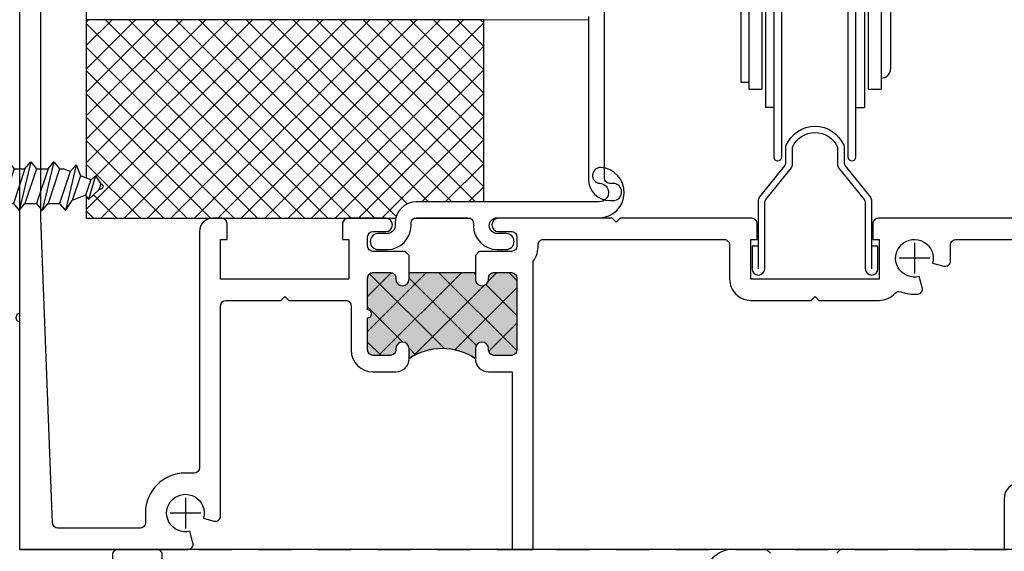
# Model space of a CAD drawing. Units: inches. Extents: x 0 to 214, y 0 to 37.
# Drawn here: x 79 to 83, y 13 to 15 of the extents above; entities that cross this region are included whole.
import ezdxf

# ---------------------------------------------------------------- set-up
doc = ezdxf.new("R2010")
doc.units = ezdxf.units.IN
doc.header["$MEASUREMENT"] = 0
doc.linetypes.add('HIDDEN2', pattern=[0.1875, 0.125, -0.0625])
for name, color, linetype in [('Arcadia-Dim', 4, 'Continuous'), ('Arcadia-Hidden', 1, 'HIDDEN2'), ('Arcadia-Profile', 5, 'Continuous'), ('Hidden', 1, 'HIDDEN2')]:
    doc.layers.add(name, color=color, linetype=linetype)
doc.styles.get("Standard").update_dxf_attribs({"font": 'ARIALN.TTF'})
doc.dimstyles.get("Standard").update_dxf_attribs({"dimscale": 0, "dimtxt": 0.046875, "dimasz": 0.0625, "dimexe": 0.0625, "dimexo": 0.0625, "dimgap": 0.09, "dimtad": 0, "dimtih": 1, "dimtoh": 1, "dimdec": 4, "dimzin": 0, "dimdsep": 46, "dimlunit": 4, "dimtxsty": 'Standard', "dimcen": 0.046875, "dimadec": 0, "dimazin": 0, "dimtfac": 1, "dimtdec": 4, "dimtofl": 0, "dimtmove": 0, "dimatfit": 3, "dimfxl": 1, "dimtolj": 1, "dimtzin": 0, "dimarcsym": 0})

# ---------------------------------------------------------------- blocks, each defined once
blk = doc.blocks.new('Cross')
at = {"layer": 'Arcadia-Profile'}
for p, q in [((0, 0.05796249553822452), (0, -0.05796249553822452)), ((0.05796249553822408, 0), (-0.05796249553822408, 0))]:
    blk.add_line(p, q, dxfattribs=at)
blk = doc.blocks.new('8-3-8PH')
at = {"layer": 'Arcadia-Profile'}
for p, q in [((-0.04007849051060809, 0.15625), (9.567237139237322e-18, 0.15625)), ((-2.870171141771197e-17, -0.15625), (9.567237139237322e-18, 0.15625)), ((0.03675422638337711, 0.06318253977771467), (0.05856199982086996, 0.08935186790270007)), ((0.1021775466958763, -0.09383342897228328), (0.05856199982086996, 0.08935186790270007)), ((0.05856199982086996, 0.08935186790270007), (0.08036977325836969, 0.06318253977771467)), ((0.1239853201333763, 0.06318253977771467), (0.1457930935708687, 0.08935186790270012)), ((0.1894086404458755, -0.09383342897228328), (0.1457930935708687, 0.08935186790270012)), ((0.1457930935708687, 0.08935186790270012), (0.1676008670083684, 0.06318253977771467)), ((0.2112164138833752, 0.06318253977771467), (0.2330241873208674, 0.08935186790270012)), ((0.2738697983508673, -0.08219969842325534), (0.2330241873208674, 0.08935186790270012)), ((0.2330241873208674, 0.08935186790270012), (0.2585586265940647, 0.05200254227062324)), ((-1.829863172994875e-18, 0.06318253977771467), (0.03675422638337023, 0.06318253977771467)), ((0.0398708328908175, -0.06766410084729788), (-3.205603334480505e-18, 0.05194839782514749)), ((0.08036977325836969, -0.06766410084729782), (0.03675422638337711, 0.06318253977771467)), ((0.1239853201333763, -0.06766410084729782), (0.08036977325836969, 0.06318253977771467)), ((0.08036977325836969, 0.06318253977771467), (0.1239853201333763, 0.06318253977771467)), ((0.1676008670083684, -0.06766410084729782), (0.1239853201333763, 0.06318253977771467)), ((0.1676008670083684, 0.06318253977771467), (0.2112164138833752, 0.06318253977771467)), ((0.2112164138833752, -0.06766410084729782), (0.1676008670083684, 0.06318253977771467)), ((0.2514568288463843, -0.05753870511134715), (0.2112164138833752, 0.06318253977771467)), ((0.308884257603683, 0.03187228986677666), (0.2585586265940643, 0.0520025422706233)), ((0.2899411349125656, -0.04214498268487457), (0.2585586265940647, 0.05200254227062324)), ((0.3088842576036839, 0.03187228986677644), (0.3204171989862175, 0.04822865553203044)), ((0.3470327265497788, -0.04183424227702423), (0.3204171989862175, 0.04822865553203044)), ((0.3204171989862175, 0.04822865553203044), (0.3592098886132942, 0.01174203746293315)), ((0.3284254409787379, -0.02675126025840421), (0.3088842576036834, 0.03187228986677611)), ((0.3687107637169227, 0.007941687421482352), (0.3592098886132946, 0.01174203746293365)), ((0.3669097470449172, -0.01135753783193347), (0.3592098886132942, 0.0117420374629327)), ((0.01806305945331776, -0.09383342897228328), (-1.176768077335764e-17, -0.01796857926836694)), ((0.3284254409787384, -0.02675126025840532), (0.2899411349125656, -0.04214498268487468)), ((0.328425440978739, -0.02675126025840527), (0.3470327265497788, -0.04183424227702423)), ((0.3470327265497788, -0.04183424227702423), (0.3669097470449172, -0.01135753783193402)), ((0.3687107637169227, -0.01063713116313178), (0.3669097470449172, -0.01135753783193391)), ((-1.840372198615903e-17, -0.07215775762832104), (0.01806305945331776, -0.09383342897228328)), ((0.01806305945331776, -0.09383342897228328), (0.0398708328908175, -0.06766410084729788)), ((0.03987083289083149, -0.06766410084728361), (0.08036977325835548, -0.06766410084728361)), ((0.08036977325836969, -0.06766410084729782), (0.1021775466958763, -0.09383342897228328)), ((0.1021775466958763, -0.09383342897228328), (0.1239853201333763, -0.06766410084729782)), ((0.1239853201333763, -0.06766410084728361), (0.1676008670083757, -0.06766410084729782)), ((0.1676008670083684, -0.06766410084729782), (0.1894086404458755, -0.09383342897228328)), ((0.1894086404458755, -0.09383342897228328), (0.2112164138833752, -0.06766410084729782)), ((0.2112164138833679, -0.06766410084729782), (0.2261433395065147, -0.06766410084729782)), ((0.2514568288463848, -0.05753870511134698), (0.2261433395065078, -0.06766410084729782)), ((0.2514568288463848, -0.05753870511134704), (0.2732646022838914, -0.0837080332363325)), ((0.2732646022838914, -0.0837080332363325), (0.2899411349125656, -0.04214498268487463)), ((-0.0400784905106083, -0.15625), (-2.870171141771197e-17, -0.15625))]:
    blk.add_line(p, q, dxfattribs=at)
for centre, radius, start, end in [((-0.04007849051060808, 0.13625), 0.02, 90.00000000000004, 152.2372162539571), ((0.2187500000000001, -1.770468266350939e-16), 0.3125000000000001, 152.2372162539572, 207.7627837460427), ((0.364995, -0.001347721870824742), 0.010005, 291.8014094863518, 68.19859051364908), ((-0.0400784905106083, -0.13625), 0.02, 207.7627837460425, 270)]:
    blk.add_arc(centre, radius, start, end, dxfattribs=at)
blk = doc.blocks.new('b09550015')
at = {"layer": 'Arcadia-Profile'}
blk.add_lwpolyline([(0.1175000000000015, 0.1950000000000001), (0.1175000000000013, 0.1849999794528063, 0.4142131190722639), (0.2074998940532449, 0.0949999491824649), (0.2412499545942828, 0.09499983731874218, 0.9999999999999959), (0.2412500454057196, 0.1549998373186734), (0.2074999848646817, 0.1549999491823961, -0.9999999999999999), (0.2075000756762102, 0.2150000097232165), (0.592216186530004, 0.2149993454746353, 0.9691231712285981), (0.5972758636140623, 0.4048406299535177, 0.9605833265610612), (0.5943190711430062, 0.3449361151636676, -0.970383582064649), (0.592216186530004, 0.2749993454746358), (-0.09749994860102906, 0.2749997393722592, 0.4142135623730951), (-0.1774999942891018, 0.194999785060358), (-0.1775000000000111, 0.1849999623197571, -0.4142129518006949), (-0.2074999848646817, 0.1549999491823961), (-0.2412500454057196, 0.1549998373186734, 0.9999999999999959), (-0.2412499545942828, 0.09499983731874218), (-0.2074998940532449, 0.0949999491824649, 0.4142131190722639), (-0.1175000000000015, 0.1849999794528063), (-0.1175000000000015, 0.1950000000000001, -0.414213562373095), (-0.09750000000000147, 0.2150000000000001), (0.09750000000000147, 0.2150000000000001, -0.414213562373095)], format="xyb", close=True, dxfattribs=at)
blk = doc.blocks.new('500-1.5 Rollers')
for p, q in [((-0.182500000000033, 1.744599675167156), (-0.182500000000033, 1.362099675167191)), ((-0.182500000000033, 1.744599675167156), (-0.108954535014874, 1.744599675167156)), ((-0.3400000000000034, 1.674599675167163), (-0.3400000000000034, 1.113349675167432)), ((-0.2900000000000489, 1.674599675167163), (-0.2900000000000489, 1.362099675167205)), ((0.1824999999999761, 1.67459967516749), (0.1824999999999761, 1.364349675167124)), ((0.2899999999999352, 1.674599675167163), (0.2899999999999352, 1.362099675167205)), ((0.3399999999999466, 1.674599675167163), (0.3399999999999466, 1.113349675167432)), ((-0.3400000000000034, 1.362099675167205), (0.3399999999999466, 1.362099675167106)), ((-0.3400000000000034, 1.023349675167442), (-0.3400000000000603, 0.5745996751671543)), ((0.3400000000000603, 1.023349675167812), (0.3400000000000603, 0.574599675167538)), ((-0.3399999999999466, 0.824599675167538), (-0.4749999999999375, 0.6141834210425303)), ((0.3400000000000603, 0.824599675167538), (0.4750000000000512, 0.6141834210425303)), ((-0.3399999999999466, 0.7320070825749427), (-0.4329167491749502, 0.5871834210425293)), ((0.3400000000000603, 0.7320070825749427), (0.4329167491750638, 0.5871834210425293)), ((-0.4749999999999375, 0.6141834210425303), (-0.4329167491749502, 0.5871834210425293)), ((0.4750000000000512, 0.6141834210425303), (0.4329167491750638, 0.5871834210425293)), ((-0.3399999999999466, 0.574599675167538), (0.3400000000000603, 0.574599675167538)), ((-0.280000000000058, 0.5745996751671543), (-0.280000000000058, 0.2839746751671628)), ((-0.2500000000000284, 0.5745996751671543), (-0.2500000000000284, 0.2575996751671612)), ((-0.2000000000000171, 0.5745996751671543), (-0.2000000000000171, 0.2575996751671612)), ((-0.1865000000000521, 0.5745996751671543), (-0.1865000000000521, 0.1875996751671538)), ((0.1864999999999952, 0.5745996751671543), (0.1864999999999952, 0.1875996751671538)), ((0.1999999999999602, 0.5745996751671543), (0.1999999999999602, 0.2575996751671612)), ((0.2499999999999716, 0.5745996751671543), (0.2499999999999716, 0.2575996751671612)), ((0.2849999999999397, 0.5745996751671543), (0.2849999999999397, 0.33397467516716)), ((-0.280000000000058, 0.2839746751671628), (-0.2500000000000284, 0.2839746751671628)), ((-0.2500000000000284, 0.2575996751671612), (-0.2000000000000171, 0.2575996751671612)), ((0.1999999999999602, 0.2575996751671612), (0.2499999999999716, 0.2575996751671612)), ((-0.155000000000058, 0.1875996751671538), (-0.1865000000000521, 0.1875996751671538)), ((0.1549999999999443, 0.1875996751671538), (0.1864999999999952, 0.1875996751671538))]:
    blk.add_line(p, q)
for points in [[(-0.1556445842392975, 0.574599675167538), (-0.1556445842392975, 0.001272983462887289, 0.9999999999999999), (-0.1256445842393248, 0.001272983462887289), (-0.1256445842393248, 0.574599675167538)], [(0.1243554157606752, 0.574599675167538), (0.1243554157606752, 0.001272983462887289, 0.9999999999999999), (0.1543554157606479, 0.001272983462887289), (0.1543554157606479, 0.574599675167538)]]:
    blk.add_lwpolyline(points, format="xyb")
blk.add_arc((0.2499999999999716, 0.33397467516716), 0.035, 270, 0)
at = {"layer": 'Hidden'}
blk.add_line((-0.182500000000033, 1.410099675167179), (0.1824999999999761, 1.410099675167136), dxfattribs=at)
blk = doc.blocks.new('*D205')
at = {"layer": 'Arcadia-Dim', "color": 0, "lineweight": -2, "transparency": 16777216}
for p, q in [((78.8868484897468, 14.91345205205375), (78.8868484897468, 18.14835038727496)), ((83.25947624625383, 15.47967291981571), (83.25947624625383, 18.14835038727496)), ((79.1368484897468, 17.89835038727496), (80.51354318577523, 17.89835038727496)), ((83.00947624625383, 17.89835038727496), (81.52847838359241, 17.89835038727496))]:
    blk.add_line(p, q, dxfattribs=at)
at = {"layer": 'Arcadia-Dim', "color": 0, "lineweight": -3, "transparency": 16777216}
for points in [[(79.1368484897468, 17.94001705394162), (79.1368484897468, 17.85668372060829), (78.8868484897468, 17.89835038727496)], [(83.00947624625383, 17.94001705394162), (83.00947624625383, 17.85668372060829), (83.25947624625383, 17.89835038727496)]]:
    blk.add_solid(points, dxfattribs=at)
at = {"layer": 'Arcadia-Dim', "color": 0, "transparency": 16777216, "insert": (81.02101078468382, 17.89835038727496), "char_height": 0.1875, "attachment_point": 5}
blk.add_mtext('\\A1;4{\\H1x;\\S3/8;}"', dxfattribs=at)

msp = doc.modelspace()

# ---------------------------------------------------------------- hatches: boundary and pattern name
at = {"layer": 'Arcadia-Profile'}
h = msp.add_hatch(dxfattribs=at)
h.set_pattern_fill('ANSI37', color=256, scale=0.5)
h.set_pattern_definition([(45, (76.23684304303072, 9.552437303871109), (-0.04419417382415922, 0.04419417382415922), []), (135, (76.23684304303072, 9.552437303871109), (-0.04419417382415922, -0.04419417382415922), [])])
h.paths.add_polyline_path([(81.00988582056615, 14.77965731306504), (79.50988582056615, 14.77965731306504), (79.50988582056615, 14.1823223861382), (79.52768350503807, 14.17520331234943), (79.54629079060912, 14.19028629436805), (79.56616781110425, 14.15980958992296), (79.56796882777626, 14.15908918325416, -0.6770329614268985), (79.56796882777626, 14.14051036466954), (79.55846795267263, 14.13671001462809), (79.51967526304556, 14.100223396559), (79.50988582056615, 14.11410707944102), (79.50988582056615, 14.02967291985296), (80.67815011933288, 14.02967291985296, -0.3497810435732296), (80.75613587196507, 14.0918339313046), (81.00988582056615, 14.09183378638773)])
h = msp.add_hatch(dxfattribs=at)
h.set_pattern_fill('ANSI37', color=256, scale=0.75, style=0)
h.set_pattern_definition([(135, (86.98222023186489, 13.25063776714055), (0.06629126073623882, 0.06629126073623882), []), (45.00000000000001, (86.98222023186489, 13.25063776714055), (0.06629126073623884, -0.06629126073623881), [])])
h.paths.add_polyline_path([(80.97813500641585, 13.49974971574287), (80.97813500641585, 13.53724971574283, -1), (81.02813500641587, 13.53724971574283), (81.02813500641587, 13.53224971574284, 0.4142135623729911), (81.04813500641585, 13.51224971574285), (81.11438500641587, 13.51224971574285, 0.414213562373095), (81.13438500641585, 13.53224971574284), (81.13438500641585, 13.80474971574287, 0.4142135623730916), (81.11438500641587, 13.82474971574285), (81.04813500641585, 13.82474971574285, 0.4142135623730983), (81.02813500641587, 13.80474971574287), (81.02813500641587, 13.79974971574288, -1), (80.97813500641585, 13.79974971574288), (80.97813500641585, 13.82474971574285), (80.72813500641585, 13.82474971574285), (80.72813500641585, 13.79974971574288, -1), (80.6781350064159, 13.79974971574288), (80.6781350064159, 13.80474971574287, 0.4142135623730949), (80.65813500641586, 13.82474971574285), (80.59188500641584, 13.82474971574285, 0.414213562373095), (80.57188500641585, 13.80474971574287), (80.57188500641585, 13.68349971574284, -1), (80.57188500641585, 13.65349971574287), (80.57188500641585, 13.53224971574284, 0.4142135623730951), (80.59188500641584, 13.51224971574285), (80.65813500641586, 13.51224971574285, 0.4142135623730951), (80.6781350064159, 13.53224971574284), (80.6781350064159, 13.53724971574283, -1), (80.72813500641585, 13.53724971574283), (80.72813500641585, 13.49974971574287, -0.305229919711942)])
h = msp.add_hatch(color=256, dxfattribs=at)
h.dxf.hatch_style = 1
h.paths.add_polyline_path([(80.97822624625354, 13.49967291981446), (80.97822624625354, 13.53717291981442, -1), (81.02822624625355, 13.53717291981442), (81.02822624625355, 13.53217291981443, 0.4142135623729911), (81.04822624625353, 13.51217291981445), (81.11447624625356, 13.51217291981445, 0.414213562373095), (81.13447624625354, 13.53217291981443), (81.13447624625354, 13.80467291981446, 0.4142135623730916), (81.11447624625356, 13.82467291981445), (81.04822624625353, 13.82467291981445, 0.4142135623730983), (81.02822624625355, 13.80467291981446), (81.02822624625355, 13.79967291981447, -1), (80.97822624625354, 13.79967291981447), (80.97822624625354, 13.82467291981445), (80.72822624625354, 13.82467291981445), (80.72822624625354, 13.79967291981447, -1), (80.67822624625359, 13.79967291981447), (80.67822624625359, 13.80467291981446, 0.4142135623730949), (80.65822624625355, 13.82467291981445), (80.59197624625352, 13.82467291981445, 0.414213562373095), (80.57197624625354, 13.80467291981446), (80.57197624625354, 13.68342291981443, -1), (80.57197624625354, 13.65342291981446), (80.57197624625354, 13.53217291981443, 0.4142135623730951), (80.59197624625352, 13.51217291981445), (80.65822624625355, 13.51217291981445, 0.4142135623730951), (80.67822624625359, 13.53217291981443), (80.67822624625359, 13.53717291981442, -1), (80.72822624625354, 13.53717291981442), (80.72822624625354, 13.49967291981446, -0.305229919711942)])

# ---------------------------------------------------------------- linework, layer by layer
at = {"layer": 'Arcadia-Hidden'}
msp.add_line((79.2594764654561, 12.77967291981557), (83.25947646545563, 12.77967291981571), dxfattribs=at)
at = {"layer": 'Arcadia-Profile'}
for p, q in [((80.72813500641585, 13.82474971574285), (80.97813500641585, 13.82474971574285)), ((80.72822624625354, 13.82467291981445), (80.97822624625354, 13.82467291981445))]:
    msp.add_line(p, q, dxfattribs=at)
for points in [[(82.98947514200717, 15.27975611995047), (83.25947624625329, 15.27975611995047), (83.25947624625329, 12.77967291981571), (79.2594764447079, 12.77967291981571), (79.2594764447079, 15.27975611995047), (81.52947514200713, 15.27975611995047)], [(79.50988577555461, 15.27456557661566), (79.50988582056209, 14.7797020536158), (81.40551059685106, 14.77964549726169)], [(81.00988582056615, 14.09183378611657), (81.00988582056615, 14.77965731306504), (79.50988582056615, 14.77965731306504), (79.50988582056615, 14.18215855637592)], [(79.50988582056615, 14.11352620874804), (79.50988582056615, 14.02967291985296), (80.67774054502884, 14.02967291985296)], [(80.74668302863783, 14.02967291985296), (80.95976946386924, 14.02967291985296)]]:
    msp.add_lwpolyline(points, dxfattribs=at)
for points in [[(79.25947624625377, 12.77967291981571), (79.89386305674287, 12.77967291981571, 0.4931454260312869), (79.91318157326867, 12.80484930071777), (79.90156354727375, 12.84820836401446, -3.732050807568887), (79.95241255432913, 12.89729676761317), (79.9922998653515, 12.88660899483648, 0.4931454260311265), (80.01747624625355, 12.90592751136223), (80.0174762462537, 13.69967291981533, -0.414213562373043), (80.0374762462537, 13.71967291981537), (80.24447624625358, 13.71967291981537), (80.2594762462536, 13.73467291981536), (80.27447624625358, 13.71967291981537), (80.48947624625353, 13.71967291981537, -0.414213562373095), (80.50947624625354, 13.69967291981533), (80.50947624625354, 13.53217291981571, 0.4142135623730966), (80.59197624625352, 13.44967291981573), (80.67822624625353, 13.44967291981573, 0.4142135623730923), (80.72822624625354, 13.49967291981574), (80.72822624625354, 13.53717291981571, 1.000000000000004), (80.67822624625353, 13.53717291981571), (80.67822624625353, 13.53217291981571, -0.414213562373095), (80.65822624625352, 13.51217291981573), (80.59197624625352, 13.51217291981573, -0.4142135623731015), (80.57197624625354, 13.53217291981571), (80.57197624625354, 13.65342291981569, 1.000000000000004), (80.57197624625354, 13.68342291981572), (80.57197624625354, 13.80467291981569, -0.4142135623731015), (80.59197624625352, 13.82467291981573), (80.65822624625352, 13.82467291981573, -0.4142135623731015), (80.67822624625353, 13.80467291981569), (80.67822624625353, 13.79967291981569, 1.000000000000004), (80.72822624625354, 13.79967291981569), (80.72822624625354, 13.88967291981573), (80.72822624625354, 13.88967291981573), (80.71322624625353, 13.90467291981571), (80.59197624625352, 13.90467291981571, -0.414213562373108), (80.57197624625354, 13.92467291981569), (80.57197624625354, 13.95967291981572, -0.414213562373095), (80.59197624625352, 13.9796729198157), (80.64072624625354, 13.9796729198157, 0.9999999999999467), (80.64072624625354, 14.02967291981571), (80.49747624625363, 14.02967291981571, 0.4142135623730168), (80.47747624625364, 14.00967291981533), (80.47747624625362, 13.94967291981533), (80.50147624625362, 13.94967291981533), (80.50147624625359, 13.79967291981535), (80.01747624625358, 13.79967291981535), (80.01747624625361, 13.94967291981533), (80.04147624625364, 13.94967291981533), (80.04147624625364, 14.00967291981533, 0.4142135623731601), (80.02147624625363, 14.02967291981532), (79.98747624625392, 14.02967291981554, 0.4142135623746975), (79.93747624625362, 13.97967291981559), (79.93747624625345, 13.08746648364275, -0.414213562372965), (79.91747624625344, 13.06746648364276), (79.88447624625374, 13.06746648364276, 0.414213562373095), (79.73379886029198, 12.91678909768098), (79.73379886029198, 12.87967291981574, -0.414213562373095), (79.71379886029197, 12.8596729198157), (79.4037138465199, 12.8596729198157, -0.405289688904536), (79.38372318728068, 12.87906173802549), (79.33899208940002, 14.02967291981583), (79.33899208940008, 14.87965870059316)], [(81.40510124625331, 14.79167291981587), (81.40510124625331, 14.17667291981586, 0.414213562373095), (81.4851012462533, 14.09667291981586), (81.49760124625328, 14.09667291981586, 0.9999999999999999), (81.49760124625328, 14.16167291981587), (81.4851012462533, 14.16167291981587, -0.4142135623731015), (81.46510124625331, 14.18167291981587), (81.46510124625331, 14.89167291981586, 0.9999999999999999)], [(82.04597624625347, 13.83917292256065), (82.04597624625347, 14.09517292256063, -0.1693757429474618), (82.05118143146962, 14.11009789952012), (82.14513859190669, 14.22778719481433), (82.14513859190669, 14.22778719481433, 0.1693757429474619), (82.14947624625353, 14.24022467561391), (82.14947624625353, 14.29783164938972, -0.09963652645385966), (82.15103356244043, 14.30556905294459, -0.6649030352320466), (82.3679189300666, 14.30556905294459, -0.09963652645385963), (82.3694762462535, 14.29783164938972), (82.3694762462535, 14.24022467561391, 0.1693757429474619), (82.37381390060028, 14.22778719481433), (82.37381390060028, 14.22778719481433), (82.46777106103735, 14.11009789952012, -0.1693757429474618), (82.4729762462535, 14.09517292256063), (82.4729762462535, 13.83917292256065)], [(82.04597624625347, 13.92417292256063), (82.02197624625347, 13.92417292256063), (82.02197624625347, 13.83917292256065, 0.9999999999999999), (82.06997624625347, 13.83917292256065), (82.06997624625347, 14.08819778922505, -0.1693757429474619), (82.07431390060026, 14.10063527002463), (82.17023000523994, 14.22079143636059), (82.17023000523994, 14.22079143636059, 0.1693757429474619), (82.17456765958673, 14.23322891716011), (82.17456765958673, 14.29868863774125, -0.6461118795748957), (82.34438483292024, 14.29868863774125), (82.34438483292024, 14.23322891716011, 0.1693757429474619), (82.34872248726703, 14.22079143636059), (82.34872248726703, 14.22079143636059), (82.44463859190671, 14.10063527002463, -0.1693757429474619), (82.4489762462535, 14.08819778922505), (82.4489762462535, 13.83917292256065, 0.9999999999999999), (82.4969762462535, 13.83917292256065), (82.4969762462535, 13.92417292256063), (82.4729762462535, 13.92417292256063)], [(83.15947624625383, 14.02967291981571), (82.49747624625354, 14.02967291981571, 0.414213562373043), (82.47747624625356, 14.00967291981573), (82.47747624625356, 13.94967291981573), (82.50147624625353, 13.94967291981573), (82.5014762462535, 13.79967291981569), (82.01747624625352, 13.79967291981569), (82.01747624625355, 13.94967291981573), (82.04147624625355, 13.94967291981573), (82.04147624625355, 14.00967291981573, 0.414213562373121), (82.02147624625354, 14.02967291981571), (81.52447624625353, 14.02967291981571), (81.50947624625354, 14.01467291981573), (81.49447624625353, 14.02967291981571), (81.06572624625352, 14.02967291981571, 0.9999999999999821), (81.06572624625352, 13.9796729198157), (81.11497624625355, 13.9796729198157, -0.414213562373095), (81.13497624625353, 13.95967291981572), (81.13497624625353, 13.92467291981569, -0.414213562373082), (81.11497624625355, 13.90467291981571), (80.99322624625353, 13.90467291981571), (80.97822624625354, 13.88967291981573), (80.97822624625354, 13.88967291981573), (80.97822624625354, 13.79967291981569, 1.000000000000004), (81.02822624625352, 13.79967291981569), (81.02822624625352, 13.80467291981569, -0.4142135623731015), (81.04822624625353, 13.82467291981573), (81.11447624625353, 13.82467291981573, -0.414213562373095), (81.13447624625354, 13.80467291981569), (81.13447624625354, 13.53217291981571, -0.4142135623731081), (81.11447624625353, 13.51217291981573), (81.04822624625353, 13.51217291981573, -0.4142135623730755), (81.02822624625352, 13.53217291981571), (81.02822624625352, 13.53717291981571, 1.000000000000004), (80.97822624625354, 13.53717291981571), (80.97822624625354, 13.49967291981574, 0.4142135623730924), (81.02822624625352, 13.44967291981573), (81.11697624625353, 13.44967291981573), (81.11697624625353, 12.77967291981571), (81.19697624625357, 12.77967291981571), (81.19697624625351, 13.86743656773064, 0.164218781613), (81.2148894029892, 13.92883958648241, -0.4264743413925998), (81.23487203433632, 13.94967291981573), (81.91747624625353, 13.94967291981573, -0.4142135623730951), (81.93747624625354, 13.92967291981569), (81.93747624625351, 13.79967291981575, 0.4142135623731537), (82.01747624625352, 13.71967291981571), (82.2444762462535, 13.71967291981571), (82.25947624625351, 13.7346729198157), (82.2744762462535, 13.71967291981571), (82.5014762462535, 13.71967291981571, 0.2160924950809847), (82.56164624352874, 13.74695127883314, -0.3177810994357821), (82.58409739713034, 13.75234805464237, 0.1175354379092379), (82.6464992165846, 13.74320540273334, 0.4659262620052255), (82.66404964923817, 13.76830347732397), (82.65285239845574, 13.81009218614901, -3.732050807568864), (82.70305697991998, 13.86029676761331), (82.7452998653514, 13.84897782057596, 0.4931454260312971), (82.77047624625345, 13.86829633710176), (82.77047624625345, 13.92967291981575, -0.414213562373095), (82.79047624625346, 13.94967291981573), (83.15947602672267, 13.94967291981573, -0.4142134603120562)], [(79.2594762462536, 13.6696729198157, 1), (79.2594762462536, 13.63967291981573)], [(83.63447646545569, 12.27967291981557), (83.63447646545563, 13.4996729198156, 0.4142135623730777), (83.60447646545563, 13.5296729198156), (83.53947646545564, 13.5296729198156, 0.414213562373095), (83.50947646545563, 13.4996729198156), (83.5094764654556, 12.79967291981557, -0.414213562373095), (83.48947646545562, 12.77967291981557), (83.03447646545561, 12.77967291981557), (83.03447646545561, 12.96867291981557), (83.07747646545562, 12.96867291981557, 0.4142135623730909), (83.09747646545561, 12.98867291981557), (83.09747646545563, 13.01167291981557, 0.4142135623730992), (83.07747646545562, 13.03167291981557), (83.03447646545561, 13.03167291981557, 0.4142135623730847), (82.97247646545563, 12.96967291981557), (82.97247646545561, 12.77967291981557), (82.35626303456694, 12.77967291981556), (82.34126303456694, 12.76467291981556)], [(82.09122218822655, 12.76467291981556), (82.07622218822655, 12.77967291981556), (81.95319226545564, 12.77967291981556, 0.4142135623730973), (81.83944226545565, 12.66592291981556), (81.83944226545565, 12.44217291981557, -0.4142135623731731), (81.81944226545565, 12.42217291981556), (81.27445926588308, 12.42217291981557), (81.2594592658831, 12.40717291981556), (81.24445926588311, 12.42217291981557), (79.6814764654559, 12.42217291981556), (79.6814764654559, 12.69354904700342), (79.78040268316846, 12.71075047327749, 0.3646421785908907), (79.7969764654559, 12.73045481371776), (79.7969764654559, 12.75967291981546, 0.414213562373095), (79.7769764654559, 12.77967291981546), (79.62947646545591, 12.77967291981546, 0.414213562373095), (79.6094764654559, 12.75967291981546), (79.6094764654559, 12.41168054221245), (79.0792383350402, 12.37455713694093, 0.3938857917872268)]]:
    msp.add_lwpolyline(points, format="xyb", dxfattribs=at)
for centre in [(80.85313500641585, 13.31406291098753), (80.85313500641585, 13.3139340883109), (80.85322624625354, 13.31398611505912), (80.85322624625354, 13.31385729238249)]:
    msp.add_arc(centre, 0.2238405447193347, 56.05248523970002, 123.9475147603, dxfattribs=at)

# ---------------------------------------------------------------- block references
for name, p in [('500-1.5 Rollers', (82.25947624625351, 14.26007324464805)), ('b09550015', (80.85322624625354, 13.81683419189509)), ('Cross', (82.63447624625346, 13.87867291981559)), ('Cross', (79.88447624625374, 12.91678909768098))]:
    msp.add_blockref(name, p, dxfattribs=at)
at = {"layer": 'Arcadia-Profile', "xscale": -1, "rotation": 180}
msp.add_blockref('8-3-8PH', (79.19884848974678, 14.14845205205377), dxfattribs=at)

# ---------------------------------------------------------------- dimensions: what is measured, and where the dimension line sits
at = {"layer": 'Arcadia-Dim'}
dim = msp.add_linear_dim(base=(78.8868484897468, 17.89835038727496), p1=(83.25947624625383, 15.22967291981571), p2=(78.8868484897468, 14.66345205205375), dimstyle='Standard', override={"dimscale": 4}, dxfattribs=at)
dim.commit()
dim.dimension.update_dxf_attribs({"geometry": '*D205', "text_midpoint": (81.02101078468382, 17.89835038727496), "dimtype": 160})

doc.saveas('drawing.dxf')
